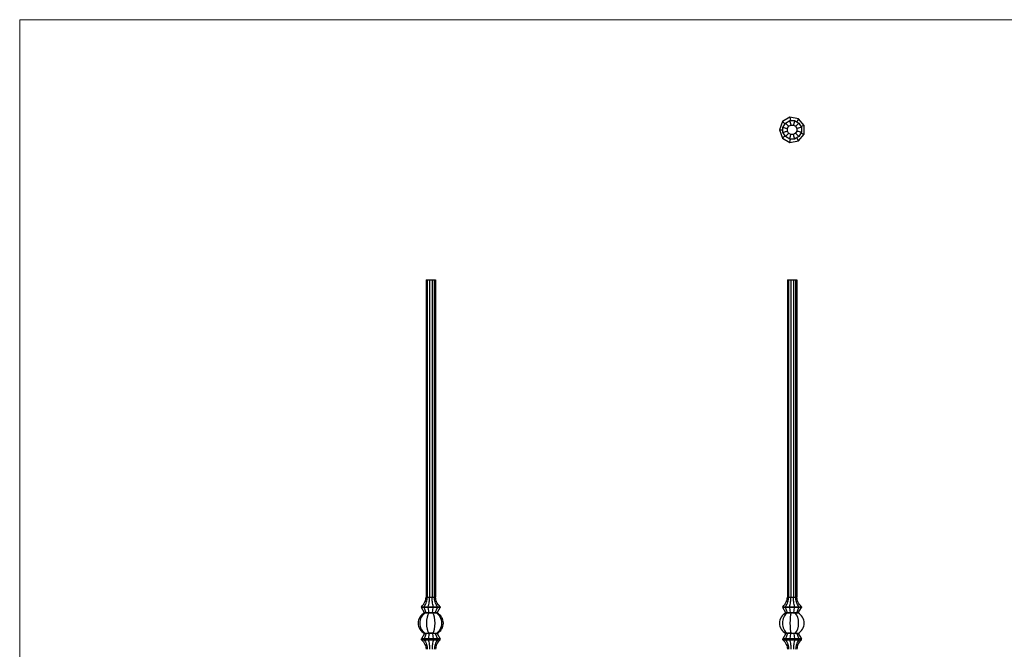
# Model space of a CAD drawing. Units: millimetres. Extents: x 50 to 2920, y 50 to 2050.
# Drawn here: x 50 to 1485, y 1133 to 2050 of the extents above; entities that cross this region are included whole.
import ezdxf

# ---------------------------------------------------------------- set-up
doc = ezdxf.new("R2010")
doc.units = ezdxf.units.MM
doc.header["$LTSCALE"] = 10

msp = doc.modelspace()

# ---------------------------------------------------------------- linework, layer by layer
at = {"color": 7, "linetype": 'Continuous', "lineweight": 18}
for p, q in [((2920, 2050), (50, 2050)), ((50, 2050), (50, 50))]:
    msp.add_line(p, q, dxfattribs=at)
at = {"color": 7, "linetype": 'Continuous', "lineweight": 25}
for p, q in [((1161.5, 1901.7), (1157.2, 1889.7)), ((1172.6, 1908), (1161.5, 1901.7)), ((1161.5, 1901.7), (1165.3, 1898.5)), ((1162.3, 1893.3), (1165.9, 1899.6)), ((1165.9, 1899.6), (1172.2, 1903.2)), ((1168.8, 1891.6), (1170.7, 1894.8)), ((1170.7, 1894.8), (1173.9, 1896.7)), ((1172.2, 1903.2), (1179.4, 1903.2)), ((1185.1, 1905.8), (1172.6, 1908)), ((1172.6, 1908), (1173.4, 1903.2)), ((1173.9, 1896.7), (1177.7, 1896.7)), ((1177.7, 1896.7), (1180.9, 1894.8)), ((1179.4, 1903.2), (1185.7, 1899.6)), ((1180.9, 1894.8), (1182.8, 1891.6)), ((1185.1, 1905.8), (1182.5, 1901.4)), ((1193.3, 1896.1), (1185.1, 1905.8)), ((1185.7, 1899.6), (1189.3, 1893.3)), ((1193.3, 1896.1), (1188.7, 1894.4)), ((1193.3, 1883.3), (1193.3, 1896.1)), ((1157.2, 1889.7), (1161.5, 1877.7)), ((1157.2, 1889.7), (1162.3, 1889.7)), ((1161.5, 1877.7), (1165.3, 1880.9)), ((1162.3, 1886.1), (1162.3, 1893.3)), ((1165.9, 1879.8), (1162.3, 1886.1)), ((1168.8, 1887.8), (1168.8, 1891.6)), ((1170.7, 1884.6), (1168.8, 1887.8)), ((1173.9, 1882.7), (1170.7, 1884.6)), ((1177.7, 1882.7), (1173.9, 1882.7)), ((1180.9, 1884.6), (1177.7, 1882.7)), ((1182.8, 1887.8), (1180.9, 1884.6)), ((1182.8, 1891.6), (1182.8, 1887.8)), ((1185.1, 1873.6), (1193.3, 1883.3)), ((1189.3, 1886.1), (1185.7, 1879.8)), ((1188.7, 1885), (1193.3, 1883.3)), ((1189.3, 1893.3), (1189.3, 1886.1)), ((1161.5, 1877.7), (1172.6, 1871.3)), ((1172.2, 1876.2), (1165.9, 1879.8)), ((1179.4, 1876.2), (1172.2, 1876.2)), ((1172.6, 1871.3), (1173.4, 1876.2)), ((1172.6, 1871.3), (1185.1, 1873.6)), ((1185.7, 1879.8), (1179.4, 1876.2)), ((1185.1, 1873.6), (1182.5, 1878)), ((642.2, 1671.4), (642.2, 1209.4)), ((642.2, 1671.4), (644, 1671.4)), ((644, 1671.4), (644, 1209.4)), ((644, 1671.4), (647.3, 1671.4)), ((647.3, 1671.4), (647.3, 1209.4)), ((647.3, 1671.4), (651, 1671.4)), ((651, 1671.4), (651, 1209.4)), ((651, 1671.4), (654.3, 1671.4)), ((654.3, 1671.4), (654.3, 1209.4)), ((654.3, 1671.4), (656.2, 1671.4)), ((656.2, 1671.4), (656.2, 1209.4)), ((1168.8, 1671.4), (1168.8, 1209.4)), ((1168.8, 1671.4), (1170.7, 1671.4)), ((1170.7, 1671.4), (1170.7, 1209.4)), ((1170.7, 1671.4), (1173.9, 1671.4)), ((1173.9, 1671.4), (1173.9, 1209.4)), ((1173.9, 1671.4), (1177.7, 1671.4)), ((1177.7, 1671.4), (1177.7, 1209.4)), ((1177.7, 1671.4), (1180.9, 1671.4)), ((1180.9, 1671.4), (1180.9, 1209.4)), ((1180.9, 1671.4), (1182.8, 1671.4)), ((1182.8, 1671.4), (1182.8, 1209.4)), ((642.2, 1209.4), (644, 1209.4)), ((644, 1209.4), (647.3, 1209.4)), ((647.3, 1209.4), (651, 1209.4)), ((651, 1209.4), (654.3, 1209.4)), ((654.3, 1209.4), (656.2, 1209.4)), ((1168.8, 1209.4), (1170.7, 1209.4)), ((1170.7, 1209.4), (1173.9, 1209.4)), ((1173.9, 1209.4), (1177.7, 1209.4)), ((1177.7, 1209.4), (1180.9, 1209.4)), ((1180.9, 1209.4), (1182.8, 1209.4)), ((635.7, 1195.4), (635.7, 1194.4)), ((635.7, 1195.4), (639.3, 1195.4)), ((640.2, 1186.4), (635.7, 1194.4)), ((639.3, 1194.4), (635.7, 1194.4)), ((639.3, 1195.4), (639.3, 1194.4)), ((639.3, 1195.4), (645.5, 1195.4)), ((642.6, 1186.4), (639.3, 1194.4)), ((645.5, 1194.4), (639.3, 1194.4)), ((645.5, 1195.4), (645.5, 1194.4)), ((645.5, 1195.4), (652.8, 1195.4)), ((652.8, 1194.4), (645.5, 1194.4)), ((646.7, 1186.4), (645.5, 1194.4)), ((651.6, 1186.4), (652.8, 1194.4)), ((652.8, 1195.4), (652.8, 1194.4)), ((652.8, 1195.4), (659, 1195.4)), ((659, 1194.4), (652.8, 1194.4)), ((655.7, 1186.4), (659, 1194.4)), ((658.2, 1186.4), (662.7, 1194.4)), ((659, 1195.4), (659, 1194.4)), ((659, 1195.4), (662.7, 1195.4)), ((662.7, 1194.4), (659, 1194.4)), ((662.7, 1195.4), (662.7, 1194.4)), ((1162.3, 1195.4), (1162.3, 1194.4)), ((1162.3, 1195.4), (1165.9, 1195.4)), ((1166.8, 1186.4), (1162.3, 1194.4)), ((1165.9, 1194.4), (1162.3, 1194.4)), ((1165.9, 1195.4), (1165.9, 1194.4)), ((1165.9, 1195.4), (1172.2, 1195.4)), ((1169.2, 1186.4), (1165.9, 1194.4)), ((1172.2, 1194.4), (1165.9, 1194.4)), ((1172.2, 1195.4), (1172.2, 1194.4)), ((1172.2, 1195.4), (1179.4, 1195.4)), ((1179.4, 1194.4), (1172.2, 1194.4)), ((1173.4, 1186.4), (1172.2, 1194.4)), ((1178.2, 1186.4), (1179.4, 1194.4)), ((1179.4, 1195.4), (1179.4, 1194.4)), ((1179.4, 1195.4), (1185.7, 1195.4)), ((1185.7, 1194.4), (1179.4, 1194.4)), ((1182.4, 1186.4), (1185.7, 1194.4)), ((1184.8, 1186.4), (1189.3, 1194.4)), ((1185.7, 1195.4), (1185.7, 1194.4)), ((1185.7, 1195.4), (1189.3, 1195.4)), ((1189.3, 1194.4), (1185.7, 1194.4)), ((1189.3, 1195.4), (1189.3, 1194.4)), ((641.3, 1186.4), (640.2, 1186.4)), ((640.2, 1186.4), (640.2, 1185.9)), ((641.4, 1186.4), (641.3, 1186.4)), ((641.3, 1186.4), (641.3, 1186.4)), ((642.6, 1186.4), (641.4, 1186.4)), ((646.7, 1186.4), (642.6, 1186.4)), ((642.6, 1186.4), (642.6, 1185.9)), ((651.6, 1186.4), (646.7, 1186.4)), ((646.7, 1186.4), (646.7, 1186.1)), ((651.6, 1186.1), (646.7, 1186.1)), ((655.7, 1186.4), (651.6, 1186.4)), ((651.6, 1186.4), (651.6, 1186.1)), ((656.9, 1186.4), (655.7, 1186.4)), ((655.7, 1186.4), (655.7, 1185.9)), ((657, 1186.4), (656.9, 1186.4)), ((658.2, 1186.4), (657, 1186.4)), ((657, 1186.4), (657, 1186.4)), ((658.2, 1186.4), (658.2, 1185.9)), ((1166.8, 1186.4), (1166.7, 1186.4)), ((1169.2, 1186.4), (1166.8, 1186.4)), ((1166.8, 1186.4), (1166.8, 1185.9)), ((1173.4, 1186.4), (1169.2, 1186.4)), ((1169.2, 1186.4), (1169.2, 1186.1)), ((1173.4, 1186.1), (1169.2, 1186.1)), ((1178.2, 1186.4), (1173.4, 1186.4)), ((1173.4, 1186.4), (1173.4, 1186.1)), ((1180.2, 1186.4), (1178.2, 1186.4)), ((1178.2, 1186.4), (1178.2, 1185.9)), ((1180.3, 1186.4), (1180.2, 1186.4)), ((1180.4, 1186.4), (1180.3, 1186.4)), ((1182.4, 1186.4), (1180.4, 1186.4)), ((1184.8, 1186.4), (1182.4, 1186.4)), ((1182.4, 1186.4), (1182.4, 1185.9)), ((1184.8, 1186.4), (1184.8, 1186.1)), ((640.2, 1156.4), (635.7, 1148.4)), ((635.7, 1147.4), (635.7, 1148.4)), ((639.3, 1148.4), (635.7, 1148.4)), ((642.6, 1156.4), (639.3, 1148.4)), ((639.3, 1147.4), (639.3, 1148.4)), ((645.5, 1148.4), (639.3, 1148.4)), ((640.2, 1156.4), (640.2, 1156.8)), ((641.3, 1156.4), (640.2, 1156.4)), ((641.4, 1156.4), (641.3, 1156.4)), ((641.3, 1156.4), (641.3, 1156.4)), ((642.6, 1156.4), (641.4, 1156.4)), ((642.6, 1156.4), (642.6, 1156.8)), ((646.7, 1156.4), (642.6, 1156.4)), ((646.7, 1156.4), (645.5, 1148.4)), ((645.5, 1147.4), (645.5, 1148.4)), ((652.8, 1148.4), (645.5, 1148.4)), ((651.6, 1156.7), (646.7, 1156.7)), ((646.7, 1156.4), (646.7, 1156.7)), ((651.6, 1156.4), (646.7, 1156.4)), ((651.6, 1156.4), (651.6, 1156.7)), ((651.6, 1156.4), (652.8, 1148.4)), ((655.7, 1156.4), (651.6, 1156.4)), ((659, 1148.4), (652.8, 1148.4)), ((652.8, 1147.4), (652.8, 1148.4)), ((655.7, 1156.4), (655.7, 1156.8)), ((655.7, 1156.4), (659, 1148.4)), ((656.9, 1156.4), (655.7, 1156.4)), ((657, 1156.4), (656.9, 1156.4)), ((658.2, 1156.4), (657, 1156.4)), ((657, 1156.4), (657, 1156.4)), ((658.2, 1156.4), (658.2, 1156.8)), ((658.2, 1156.4), (662.7, 1148.4)), ((659, 1147.4), (659, 1148.4)), ((662.7, 1148.4), (659, 1148.4)), ((662.7, 1147.4), (662.7, 1148.4)), ((1166.8, 1156.4), (1162.3, 1148.4)), ((1162.3, 1147.4), (1162.3, 1148.4)), ((1165.9, 1148.4), (1162.3, 1148.4)), ((1169.2, 1156.4), (1165.9, 1148.4)), ((1172.2, 1148.4), (1165.9, 1148.4)), ((1165.9, 1147.4), (1165.9, 1148.4)), ((1166.8, 1156.4), (1166.7, 1156.4)), ((1166.8, 1156.4), (1166.8, 1156.8)), ((1169.2, 1156.4), (1166.8, 1156.4)), ((1173.4, 1156.7), (1169.2, 1156.7)), ((1169.2, 1156.4), (1169.2, 1156.7)), ((1173.4, 1156.4), (1169.2, 1156.4)), ((1173.4, 1156.4), (1172.2, 1148.4)), ((1179.4, 1148.4), (1172.2, 1148.4)), ((1172.2, 1147.4), (1172.2, 1148.4)), ((1173.4, 1156.4), (1173.4, 1156.7)), ((1178.2, 1156.4), (1173.4, 1156.4)), ((1178.2, 1156.4), (1178.2, 1156.8)), ((1178.2, 1156.4), (1179.4, 1148.4)), ((1180.2, 1156.4), (1178.2, 1156.4)), ((1185.7, 1148.4), (1179.4, 1148.4)), ((1179.4, 1147.4), (1179.4, 1148.4)), ((1180.3, 1156.4), (1180.2, 1156.4)), ((1180.4, 1156.4), (1180.3, 1156.4)), ((1182.4, 1156.4), (1180.4, 1156.4)), ((1182.4, 1156.4), (1182.4, 1156.8)), ((1182.4, 1156.4), (1185.7, 1148.4)), ((1184.8, 1156.4), (1182.4, 1156.4)), ((1184.8, 1156.4), (1184.8, 1156.7)), ((1184.8, 1156.4), (1189.3, 1148.4)), ((1185.7, 1147.4), (1185.7, 1148.4)), ((1189.3, 1148.4), (1185.7, 1148.4)), ((1189.3, 1147.4), (1189.3, 1148.4)), ((635.7, 1147.4), (639.3, 1147.4)), ((639.3, 1147.4), (645.5, 1147.4)), ((645.5, 1147.4), (652.8, 1147.4)), ((652.8, 1147.4), (659, 1147.4)), ((659, 1147.4), (662.7, 1147.4)), ((1162.3, 1147.4), (1165.9, 1147.4)), ((1165.9, 1147.4), (1172.2, 1147.4)), ((1172.2, 1147.4), (1179.4, 1147.4)), ((1179.4, 1147.4), (1185.7, 1147.4)), ((1185.7, 1147.4), (1189.3, 1147.4))]:
    msp.add_line(p, q, dxfattribs=at)
for centre, start, end in [((1160.7, 1171.4), 60, 61.592), ((1176.3, 1171.4), 298.408, 61.592), ((1160.7, 1171.4), 298.408, 300)]:
    msp.add_arc(centre, 17, start, end, dxfattribs=at)
for centre, major_axis, ratio, start_param, end_param in [((648.6, 1171.4), (17.8, 0), 0.954189, 2.06661, 4.216576), ((648.7, 1171.4), (0, 17), 0.921605, 0.489957, 2.651635), ((653, 1171.4), (24.9, 0), 0.68404, 2.060754, 2.11366), ((629.7, 1171.4), (24.9, 0), 0.68404, 1.027933, 1.080839), ((686.4, 1171.4), (84.8, 0), 0.200512, 2.06661, 2.11366), ((649, 1171.4), (0, 17), 0.36397, 0.495813, 2.645779), ((632, 1171.4), (29.4, 0), 0.57735, 1.047198, 1.074983), ((666.3, 1171.4), (29.4, 0), 0.57735, 2.06661, 2.094395), ((649.3, 1171.4), (0, 17), 0.36397, 3.637406, 5.787372), ((611.9, 1171.4), (84.8, 0), 0.200512, 1.027933, 1.074983), ((668.6, 1171.4), (24.9, 0), 0.68404, 2.060754, 2.11366), ((649.6, 1171.4), (0, 17), 0.921605, 3.63155, 5.793228), ((645.3, 1171.4), (24.9, 0), 0.68404, 1.027933, 1.080839), ((649.7, 1171.4), (17.8, 0), 0.954189, 5.208202, 7.358168), ((1175.3, 1171.4), (-18.1, 0), 0.939693, 5.202346, 7.364024), ((1175.4, 1171.4), (0, 17), 0.815207, 0.495813, 2.645779), ((1192.1, 1171.4), (48.9, 0), 0.347296, 2.06661, 2.11366), ((1175.7, 1171.4), (0, 17), 0.184793, 0.495813, 2.645779), ((1190.4, 1171.4), (-34, 0), 0.5, 5.208202, 5.235988), ((1127.6, 1171.4), (-97.9, 0), 0.173648, 4.169525, 4.216576), ((1200.4, 1171.4), (43, 0), 0.394931, 2.060754, 2.11366), ((1176.1, 1171.4), (0, 17), 0.532089, 3.63155, 5.793228), ((1160.1, 1171.4), (43, 0), 0.394931, 1.027933, 1.080839), ((1207.7, 1171.4), (48.9, 0), 0.347296, 2.06661, 2.11366), ((653, 1171.4), (24.9, 0), 0.68404, 4.169525, 4.222432), ((629.7, 1171.4), (24.9, 0), 0.68404, 5.202346, 5.255253), ((686.4, 1171.4), (84.8, 0), 0.200512, 4.169525, 4.216576), ((632, 1171.4), (29.4, 0), 0.57735, 5.208202, 5.235988), ((666.3, 1171.4), (29.4, 0), 0.57735, 4.18879, 4.216576), ((611.9, 1171.4), (84.8, 0), 0.200512, 5.208202, 5.255253), ((668.6, 1171.4), (24.9, 0), 0.68404, 4.169525, 4.222432), ((645.3, 1171.4), (24.9, 0), 0.68404, 5.202346, 5.255253), ((1192.1, 1171.4), (48.9, 0), 0.347296, 4.169525, 4.216576), ((1190.4, 1171.4), (-34, 0), 0.5, 1.047198, 1.074983), ((1127.6, 1171.4), (-97.9, 0), 0.173648, 2.06661, 2.11366), ((1200.4, 1171.4), (43, 0), 0.394931, 4.169525, 4.222432), ((1160.1, 1171.4), (43, 0), 0.394931, 5.202346, 5.255253), ((1207.7, 1171.4), (48.9, 0), 0.347296, 4.169525, 4.216576)]:
    msp.add_ellipse(centre, major_axis=major_axis, ratio=ratio, start_param=start_param, end_param=end_param, dxfattribs=at)
for points in [[(1165.9, 1899.6), (1167.5, 1898), (1169.8, 1895.7), (1170.6, 1894.8), (1170.7, 1894.8)], [(1172.2, 1903.2), (1172.7, 1901), (1173.6, 1897.9), (1173.9, 1896.7), (1173.9, 1896.7)], [(1179.4, 1903.2), (1178.8, 1901), (1178, 1897.9), (1177.7, 1896.7), (1177.7, 1896.7)], [(1185.7, 1899.6), (1184.1, 1898), (1181.8, 1895.7), (1180.9, 1894.8), (1180.9, 1894.8)], [(1162.3, 1893.3), (1164.4, 1892.7), (1167.6, 1891.9), (1168.8, 1891.6), (1168.8, 1891.6)], [(1162.3, 1886.1), (1164.4, 1886.6), (1167.6, 1887.5), (1168.8, 1887.8), (1168.8, 1887.8)], [(1165.9, 1879.8), (1167.5, 1881.4), (1169.8, 1883.7), (1170.6, 1884.5), (1170.7, 1884.6)], [(1172.2, 1876.2), (1172.7, 1878.3), (1173.6, 1881.5), (1173.9, 1882.7), (1173.9, 1882.7)], [(1179.4, 1876.2), (1178.8, 1878.3), (1178, 1881.5), (1177.7, 1882.7), (1177.7, 1882.7)], [(1185.7, 1879.8), (1184.1, 1881.4), (1181.8, 1883.7), (1180.9, 1884.5), (1180.9, 1884.6)], [(1189.3, 1893.3), (1187.1, 1892.7), (1184, 1891.9), (1182.8, 1891.6), (1182.8, 1891.6)], [(1189.3, 1886.1), (1187.1, 1886.6), (1184, 1887.5), (1182.8, 1887.8), (1182.8, 1887.8)], [(635.7, 1195.4), (637.8, 1197.5), (640.9, 1201.7), (642.1, 1206.8), (642.2, 1209.4)], [(639.3, 1195.4), (640.8, 1197.5), (643.1, 1201.7), (644, 1206.8), (644, 1209.4)], [(645.5, 1195.4), (646.1, 1197.5), (647, 1201.7), (647.3, 1206.8), (647.3, 1209.4)], [(652.8, 1195.4), (652.2, 1197.5), (651.4, 1201.7), (651, 1206.8), (651, 1209.4)], [(659, 1195.4), (657.5, 1197.5), (655.2, 1201.7), (654.3, 1206.8), (654.3, 1209.4)], [(662.7, 1195.4), (660.5, 1197.5), (657.4, 1201.7), (656.2, 1206.8), (656.2, 1209.4)], [(1162.3, 1195.4), (1164.4, 1197.5), (1167.6, 1201.7), (1168.8, 1206.8), (1168.8, 1209.4)], [(1165.9, 1195.4), (1167.5, 1197.5), (1169.8, 1201.7), (1170.6, 1206.8), (1170.7, 1209.4)], [(1172.2, 1195.4), (1172.7, 1197.5), (1173.6, 1201.7), (1173.9, 1206.8), (1173.9, 1209.4)], [(1179.4, 1195.4), (1178.8, 1197.5), (1178, 1201.7), (1177.7, 1206.8), (1177.7, 1209.4)], [(1185.7, 1195.4), (1184.1, 1197.5), (1181.8, 1201.7), (1180.9, 1206.8), (1180.9, 1209.4)], [(1189.3, 1195.4), (1187.1, 1197.5), (1184, 1201.7), (1182.8, 1206.8), (1182.8, 1209.4)], [(635.7, 1147.4), (637.8, 1145.3), (640.9, 1141), (642.1, 1136), (642.2, 1133.4)], [(639.3, 1147.4), (640.8, 1145.3), (643.1, 1141), (644, 1136), (644, 1133.4)], [(645.5, 1147.4), (646.1, 1145.3), (647, 1141), (647.3, 1136), (647.3, 1133.4)], [(652.8, 1147.4), (652.2, 1145.3), (651.4, 1141), (651, 1136), (651, 1133.4)], [(659, 1147.4), (657.5, 1145.3), (655.2, 1141), (654.3, 1136), (654.3, 1133.4)], [(662.7, 1147.4), (660.5, 1145.3), (657.4, 1141), (656.2, 1136), (656.2, 1133.4)], [(1162.3, 1147.4), (1164.4, 1145.3), (1167.6, 1141), (1168.8, 1136), (1168.8, 1133.4)], [(1165.9, 1147.4), (1167.5, 1145.3), (1169.8, 1141), (1170.6, 1136), (1170.7, 1133.4)], [(1172.2, 1147.4), (1172.7, 1145.3), (1173.6, 1141), (1173.9, 1136), (1173.9, 1133.4)], [(1179.4, 1147.4), (1178.8, 1145.3), (1178, 1141), (1177.7, 1136), (1177.7, 1133.4)], [(1185.7, 1147.4), (1184.1, 1145.3), (1181.8, 1141), (1180.9, 1136), (1180.9, 1133.4)], [(1189.3, 1147.4), (1187.1, 1145.3), (1184, 1141), (1182.8, 1136), (1182.8, 1133.4)]]:
    msp.add_open_spline(points, degree=3, knots=[0, 0, 0, 0, 0.547084, 1, 1, 1, 1], dxfattribs=at)

doc.saveas('drawing.dxf')
